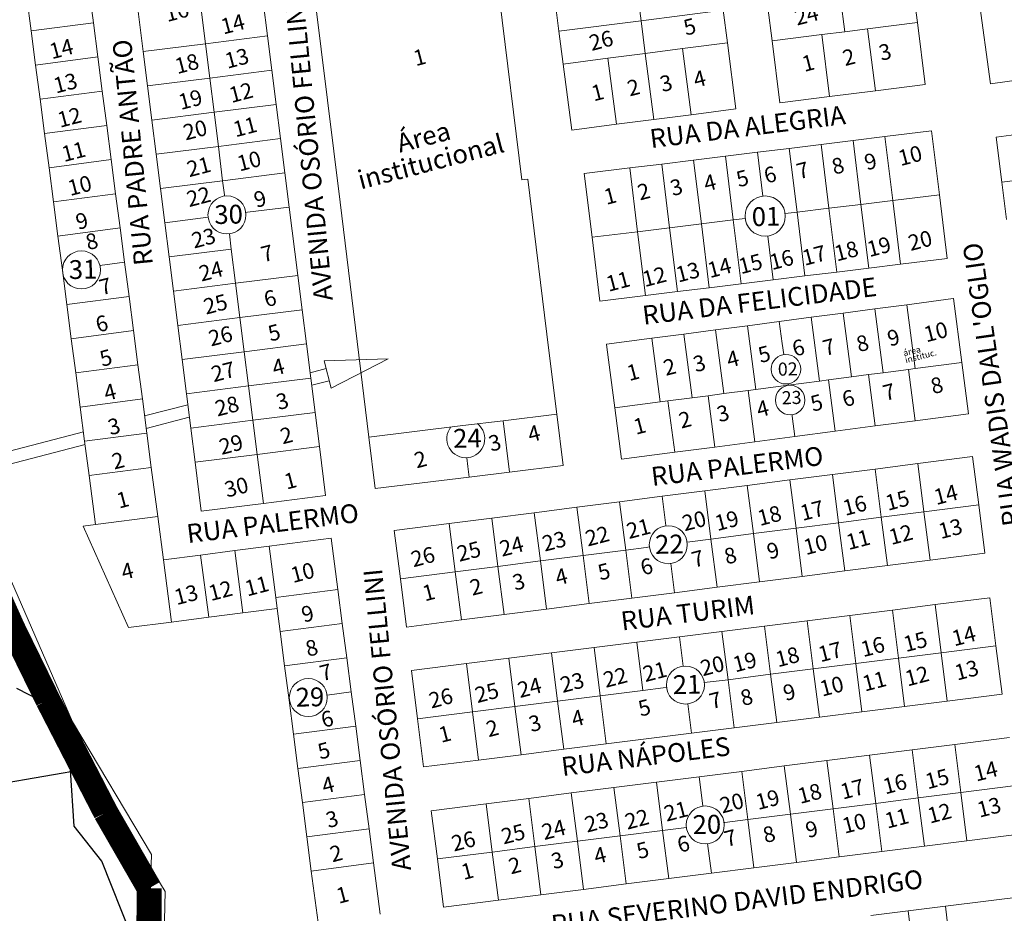
# Model space of a CAD drawing. Units: millimetres. Extents: x 741 to 33764, y 642 to 9255.
# Drawn here: x 20304 to 20618, y 5251 to 5536 of the extents above; entities that cross this region are included whole.
import ezdxf
from ezdxf.enums import TextEntityAlignment as Align
from ezdxf.lldxf.tags import DXFTag

# ---------------------------------------------------------------- set-up
doc = ezdxf.new("R2010")
doc.units = ezdxf.units.MM
doc.linetypes.add('CONTINUO', pattern=[0])
doc.linetypes.add('CONTÍNUO', pattern=[0])
for name, color, linetype in [('00 - DEMARCAÇÃO DE QUADRAS', 3, 'Continuous'), ('00 - DIVISÃO DE LOTES', 251, 'Continuous'), ('00 - HIDROGRAFIA', 172, 'Continuous'), ('00 - INDICADOR LOTEAMENTOS', 10, 'Continuous'), ('00 - INSTITUCIONAIS', 30, 'Continuous'), ('00 - NÚMERO LOTES', 7, 'CONTÍNUO'), ('00 - PERÍMETROS BAIRROS E CIDADE', 30, 'Continuous'), ('00 - TEXTO RUAS', 7, 'Continuous'), ('P-DIVISAS', 7, 'CONTINUO'), ('P-RIO', 7, 'CONTINUO')]:
    doc.layers.add(name, color=color, linetype=linetype)
doc.layers.add('00 - TEXTO QUADRAS', color=4, linetype='CONTÍNUO', lineweight=18)
doc.styles.add('NORMAL', font='Arial')
doc.styles.get("Standard").update_dxf_attribs({"font": 'arial.ttf'})
tags = doc.linetypes.add('Tracejado', pattern=[25, 15, -10]).pattern_tags.tags
tags[6:7] = [DXFTag(74, 4), DXFTag(75, 0), DXFTag(340, '0'), DXFTag(46, 1.0), DXFTag(50, 0.0), DXFTag(44, 0.0), DXFTag(45, 0.0)]
tags[4:5] = [DXFTag(74, 4), DXFTag(75, 0), DXFTag(340, '0'), DXFTag(46, 1.0), DXFTag(50, 0.0), DXFTag(44, 0.0), DXFTag(45, 0.0)]

msp = doc.modelspace()

# ---------------------------------------------------------------- linework, layer by layer
at = {"layer": '00 - DEMARCAÇÃO DE QUADRAS', "lineweight": 5}
for p, q in [((20324.88, 5299.57), (20181.28, 5619.35)), ((20406.28, 5477.39), (20391.53, 5597.49)), ((20455.64, 5554.98), (20464.29, 5484.51)), ((20325.56, 5550.25), (20327.59, 5534.63)), ((20343.48, 5525.42), (20340.13, 5551.96)), ((20305.72, 5547.67), (20307.76, 5532.04)), ((20589.1, 5545.44), (20590.46, 5534.72)), ((20613.77, 5515.19), (20609.74, 5544.92)), ((20381.79, 5541.34), (20383.17, 5530.42)), ((20476.12, 5531.9), (20474.78, 5542.31)), ((20528.49, 5538.66), (20529.83, 5528.24)), ((20544.09, 5528.83), (20542.72, 5539.55)), ((20327.59, 5534.63), (20329.01, 5523.72)), ((20590.46, 5534.72), (20592.97, 5514.98)), ((20309.18, 5521.13), (20307.76, 5532.04)), ((20477.47, 5521.48), (20476.12, 5531.9)), ((20383.17, 5530.42), (20384.54, 5519.51)), ((20529.83, 5528.24), (20532.56, 5507.17)), ((20546.59, 5509.09), (20544.09, 5528.83)), ((20344.86, 5514.5), (20343.48, 5525.42)), ((20329.01, 5523.72), (20330.43, 5512.81)), ((20310.6, 5510.23), (20309.18, 5521.13)), ((20384.54, 5519.51), (20385.92, 5508.6)), ((20480.19, 5500.41), (20477.47, 5521.48)), ((20643.5, 5519.23), (20613.77, 5515.19)), ((20330.43, 5512.81), (20331.85, 5501.9)), ((20346.24, 5503.59), (20344.86, 5514.5)), ((20577.1, 5512.97), (20562.47, 5511.11)), ((20592.97, 5514.98), (20577.1, 5512.97)), ((20310.6, 5510.23), (20312.02, 5499.32)), ((20562.47, 5511.11), (20546.59, 5509.09)), ((20385.92, 5508.6), (20387.3, 5497.68)), ((20532.56, 5507.17), (20518.27, 5505.32)), ((20347.61, 5492.68), (20346.24, 5503.59)), ((20506.37, 5503.79), (20494.47, 5502.25)), ((20518.27, 5505.32), (20506.37, 5503.79)), ((20331.85, 5501.9), (20333.27, 5490.99)), ((20494.47, 5502.25), (20480.19, 5500.41)), ((20580.11, 5498.32), (20595, 5500.15)), ((20595, 5500.15), (20597.5, 5479.8)), ((20615.58, 5498.17), (20638.41, 5501.07)), ((20312.02, 5499.32), (20313.44, 5488.41)), ((20387.3, 5497.68), (20388.68, 5486.77)), ((20559.76, 5495.82), (20569.94, 5497.07)), ((20569.94, 5497.07), (20580.11, 5498.32)), ((20617.4, 5483.79), (20615.58, 5498.17)), ((20539.42, 5493.32), (20549.59, 5494.57)), ((20549.59, 5494.57), (20559.76, 5495.82)), ((20333.27, 5490.99), (20334.7, 5480.09)), ((20348.99, 5481.76), (20347.61, 5492.68)), ((20508.9, 5489.58), (20519.07, 5490.83)), ((20519.07, 5490.83), (20529.24, 5492.08)), ((20529.24, 5492.08), (20539.42, 5493.32)), ((20314.86, 5477.5), (20313.44, 5488.41)), ((20484.21, 5486.55), (20498.72, 5488.33)), ((20498.72, 5488.33), (20508.9, 5489.58)), ((20388.68, 5486.77), (20390.05, 5475.86)), ((20464.29, 5484.51), (20466.2, 5484.75)), ((20466.2, 5484.75), (20472.9, 5430.16)), ((20486.7, 5466.2), (20484.21, 5486.55)), ((20350.37, 5470.85), (20348.99, 5481.76)), ((20618.91, 5471.89), (20617.4, 5483.79)), ((20334.7, 5480.09), (20336.12, 5469.18)), ((20597.5, 5479.8), (20600, 5459.45)), ((20316.28, 5466.59), (20314.86, 5477.5)), ((20390.05, 5475.86), (20392.81, 5454.03)), ((20415.48, 5402.45), (20406.28, 5477.39)), ((20336.12, 5469.18), (20337.54, 5458.27)), ((20351.75, 5459.94), (20350.37, 5470.85)), ((20317.7, 5455.69), (20316.28, 5466.59)), ((20489.2, 5445.85), (20486.7, 5466.2)), ((20353.12, 5449.02), (20351.75, 5459.94)), ((20600, 5459.45), (20585.11, 5457.63)), ((20337.54, 5458.27), (20338.96, 5447.36)), ((20574.93, 5456.38), (20564.76, 5455.13)), ((20585.11, 5457.63), (20574.93, 5456.38)), ((20317.7, 5455.69), (20319.13, 5444.78)), ((20392.81, 5454.03), (20394.19, 5443.12)), ((20554.59, 5453.88), (20544.41, 5452.63)), ((20564.76, 5455.13), (20554.59, 5453.88)), ((20524.07, 5450.13), (20513.89, 5448.88)), ((20534.24, 5451.38), (20524.07, 5450.13)), ((20544.41, 5452.63), (20534.24, 5451.38)), ((20338.96, 5447.36), (20340.38, 5436.45)), ((20354.5, 5438.11), (20353.12, 5449.02)), ((20503.72, 5447.63), (20489.2, 5445.85)), ((20513.89, 5448.88), (20503.72, 5447.63)), ((20587.06, 5444.69), (20601.92, 5446.64)), ((20601.92, 5446.64), (20601.93, 5446.64)), ((20601.93, 5446.64), (20604.6, 5426.32)), ((20320.55, 5433.87), (20319.13, 5444.78)), ((20576.89, 5443.36), (20587.06, 5444.69)), ((20587.06, 5444.69), (20587.06, 5444.69)), ((20394.19, 5443.12), (20395.56, 5432.2)), ((20546.41, 5439.35), (20556.57, 5440.69)), ((20556.57, 5440.69), (20566.73, 5442.02)), ((20566.73, 5442.02), (20576.89, 5443.36)), ((20355.88, 5427.2), (20354.5, 5438.11)), ((20526.08, 5436.69), (20536.24, 5438.02)), ((20536.24, 5438.02), (20546.41, 5439.35)), ((20340.38, 5436.45), (20341.8, 5425.55)), ((20491.25, 5432.11), (20505.75, 5434.02)), ((20505.75, 5434.02), (20515.92, 5435.35)), ((20515.92, 5435.35), (20526.08, 5436.69)), ((20320.55, 5433.87), (20321.97, 5422.96)), ((20395.56, 5432.2), (20396.94, 5421.29)), ((20491.39, 5431.12), (20491.25, 5432.11)), ((20491.25, 5432.11), (20491.25, 5432.11)), ((20493.92, 5411.79), (20491.39, 5431.12)), ((20472.9, 5430.16), (20475.4, 5409.81)), ((20341.8, 5425.55), (20343.22, 5414.64)), ((20357.26, 5416.28), (20355.88, 5427.2)), ((20589.73, 5424.37), (20604.6, 5426.32)), ((20604.6, 5426.32), (20606.75, 5409.95)), ((20321.97, 5422.96), (20323.39, 5412.06)), ((20562.05, 5420.73), (20569.4, 5421.7)), ((20574.84, 5422.41), (20569.4, 5421.7)), ((20574.84, 5422.41), (20579.56, 5423.03)), ((20579.56, 5423.03), (20587.63, 5424.09)), ((20587.63, 5424.09), (20589.73, 5424.37)), ((20396.94, 5421.29), (20398.32, 5410.38)), ((20549.26, 5419.05), (20538.91, 5417.69)), ((20559.24, 5420.36), (20549.26, 5419.05)), ((20562.05, 5420.73), (20559.24, 5420.36)), ((20358.63, 5405.37), (20357.26, 5416.28)), ((20523.68, 5415.69), (20518.59, 5415.03)), ((20523.68, 5415.69), (20528.75, 5416.36)), ((20536.47, 5417.37), (20528.75, 5416.36)), ((20538.91, 5417.69), (20536.47, 5417.37)), ((20323.39, 5412.06), (20324.81, 5401.15)), ((20343.22, 5414.64), (20344.64, 5403.73)), ((20493.92, 5411.79), (20508.42, 5413.69)), ((20508.42, 5413.69), (20510.89, 5414.01)), ((20518.59, 5415.03), (20510.89, 5414.01)), ((20398.32, 5410.38), (20399.7, 5399.46)), ((20458.34, 5407.72), (20475.4, 5409.81)), ((20475.4, 5409.81), (20477.41, 5393.42)), ((20496.07, 5395.42), (20493.92, 5411.79)), ((20493.92, 5411.79), (20493.92, 5411.79)), ((20493.92, 5411.79), (20493.92, 5411.79)), ((20606.75, 5409.95), (20589.78, 5407.72)), ((20445.47, 5406.14), (20415.48, 5402.45)), ((20445.47, 5406.14), (20458.34, 5407.72)), ((20576.99, 5406.04), (20564.2, 5404.36)), ((20589.78, 5407.72), (20576.99, 5406.04)), ((20344.64, 5403.73), (20346.06, 5392.82)), ((20360.01, 5394.46), (20358.63, 5405.37)), ((20551.41, 5402.68), (20538.62, 5401)), ((20564.2, 5404.36), (20551.41, 5402.68)), ((20324.81, 5401.15), (20326.23, 5390.24)), ((20399.7, 5399.46), (20401.67, 5383.83)), ((20417.49, 5386.07), (20415.48, 5402.45)), ((20538.62, 5401), (20525.83, 5399.32)), ((20513.04, 5397.64), (20496.07, 5395.42)), ((20525.83, 5399.32), (20513.04, 5397.64)), ((20361.98, 5378.82), (20360.01, 5394.46)), ((20477.41, 5393.42), (20460.35, 5391.33)), ((20576.97, 5392.29), (20590.56, 5394.03)), ((20590.56, 5394.03), (20608.06, 5396.27)), ((20608.06, 5396.27), (20610.03, 5380.89)), ((20326.23, 5390.24), (20328.26, 5374.62)), ((20346.06, 5392.82), (20348.1, 5377.2)), ((20460.35, 5391.33), (20447.45, 5389.75)), ((20549.79, 5388.81), (20563.38, 5390.55)), ((20563.38, 5390.55), (20576.97, 5392.29)), ((20447.45, 5389.75), (20417.49, 5386.07)), ((20522.61, 5385.34), (20536.2, 5387.07)), ((20536.2, 5387.07), (20549.79, 5388.81)), ((20401.67, 5383.83), (20381.83, 5381.33)), ((20509.02, 5383.6), (20522.61, 5385.34)), ((20381.83, 5381.33), (20361.98, 5378.82)), ((20481.84, 5380.12), (20495.43, 5381.86)), ((20495.43, 5381.86), (20509.02, 5383.6)), ((20610.03, 5380.89), (20612, 5365.52)), ((20454.66, 5376.64), (20468.25, 5378.38)), ((20468.25, 5378.38), (20481.84, 5380.12)), ((20328.26, 5374.62), (20324.3, 5374.1)), ((20348.1, 5377.2), (20328.26, 5374.62)), ((20348.1, 5377.2), (20349.91, 5363.32)), ((20423.57, 5372.67), (20441.07, 5374.91)), ((20441.07, 5374.91), (20454.66, 5376.64)), ((20338.84, 5341.71), (20324.3, 5374.1)), ((20425.53, 5357.29), (20423.57, 5372.67)), ((20383.62, 5367.71), (20403.45, 5370.29)), ((20403.45, 5370.29), (20405.58, 5353.93)), ((20361.8, 5364.87), (20372.71, 5366.29)), ((20372.71, 5366.29), (20383.62, 5367.71)), ((20612, 5365.52), (20594.49, 5363.28)), ((20349.91, 5363.32), (20361.8, 5364.87)), ((20352.49, 5343.48), (20349.91, 5363.32)), ((20594.49, 5363.28), (20580.9, 5361.54)), ((20567.31, 5359.8), (20553.72, 5358.06)), ((20580.9, 5361.54), (20567.31, 5359.8)), ((20427.5, 5341.92), (20425.53, 5357.29)), ((20540.13, 5356.32), (20526.54, 5354.59)), ((20553.72, 5358.06), (20540.13, 5356.32)), ((20405.58, 5353.93), (20407, 5343.02)), ((20512.95, 5352.85), (20499.36, 5351.11)), ((20526.54, 5354.59), (20512.95, 5352.85)), ((20485.77, 5349.37), (20472.19, 5347.63)), ((20499.36, 5351.11), (20485.77, 5349.37)), ((20596.09, 5349.05), (20613.6, 5351.25)), ((20613.6, 5351.25), (20615.53, 5335.87)), ((20375.3, 5346.45), (20364.39, 5345.03)), ((20386.2, 5347.87), (20375.3, 5346.45)), ((20387.17, 5340.44), (20386.2, 5347.87)), ((20472.19, 5347.63), (20458.6, 5345.9)), ((20568.9, 5345.63), (20582.49, 5347.34)), ((20582.49, 5347.34), (20596.09, 5349.05)), ((20352.49, 5343.48), (20338.84, 5341.71)), ((20364.39, 5345.03), (20352.49, 5343.48)), ((20407, 5343.02), (20408.43, 5332.11)), ((20445.01, 5344.16), (20427.5, 5341.92)), ((20458.6, 5345.9), (20445.01, 5344.16)), ((20541.72, 5342.21), (20555.31, 5343.92)), ((20555.31, 5343.92), (20568.9, 5345.63)), ((20387.17, 5340.44), (20388.59, 5329.53)), ((20514.53, 5338.79), (20528.12, 5340.5)), ((20528.12, 5340.5), (20541.72, 5342.21)), ((20487.34, 5335.37), (20500.94, 5337.08)), ((20500.94, 5337.08), (20514.53, 5338.79)), ((20460.16, 5331.96), (20473.75, 5333.66)), ((20473.75, 5333.66), (20487.34, 5335.37)), ((20615.53, 5335.87), (20617.47, 5320.49)), ((20408.43, 5332.11), (20409.85, 5321.21)), ((20446.57, 5330.25), (20460.16, 5331.96)), ((20390.01, 5318.62), (20388.59, 5329.53)), ((20429.05, 5328.04), (20446.57, 5330.25)), ((20430.99, 5312.67), (20429.05, 5328.04)), ((20409.85, 5321.21), (20411.27, 5310.3)), ((20390.01, 5318.62), (20391.43, 5307.71)), ((20599.96, 5318.29), (20586.36, 5316.58)), ((20617.47, 5320.49), (20599.96, 5318.29)), ((20572.77, 5314.87), (20559.18, 5313.16)), ((20586.36, 5316.58), (20572.77, 5314.87)), ((20432.92, 5297.29), (20430.99, 5312.67)), ((20559.18, 5313.16), (20545.58, 5311.45)), ((20411.27, 5310.3), (20412.69, 5299.39)), ((20531.99, 5309.74), (20518.4, 5308.03)), ((20545.58, 5311.45), (20531.99, 5309.74)), ((20391.43, 5307.71), (20392.86, 5296.81)), ((20518.4, 5308.03), (20491.21, 5304.62)), ((20602.38, 5304.5), (20619.89, 5306.72)), ((20477.62, 5302.91), (20464.03, 5301.2)), ((20491.21, 5304.62), (20477.62, 5302.91)), ((20575.2, 5301.05), (20588.79, 5302.78)), ((20588.79, 5302.78), (20602.38, 5304.5)), ((20350.47, 5257.54), (20324.88, 5299.57)), ((20412.69, 5299.39), (20414.11, 5288.48)), ((20450.43, 5299.49), (20432.92, 5297.29)), ((20464.03, 5301.2), (20450.43, 5299.49)), ((20548.01, 5297.61), (20561.6, 5299.33)), ((20561.6, 5299.33), (20575.2, 5301.05)), ((20392.86, 5296.81), (20394.28, 5285.9)), ((20520.83, 5294.16), (20534.42, 5295.88)), ((20534.42, 5295.88), (20548.01, 5297.61)), ((20507.24, 5292.43), (20520.83, 5294.16)), ((20480.06, 5288.98), (20493.65, 5290.71)), ((20493.65, 5290.71), (20507.24, 5292.43)), ((20414.11, 5288.48), (20415.53, 5277.57)), ((20452.88, 5285.54), (20466.47, 5287.26)), ((20466.47, 5287.26), (20480.06, 5288.98)), ((20395.7, 5274.99), (20394.28, 5285.9)), ((20435.37, 5283.32), (20452.88, 5285.54)), ((20437.32, 5267.94), (20435.37, 5283.32)), ((20415.53, 5277.57), (20416.95, 5266.67)), ((20395.7, 5274.99), (20397.12, 5264.08)), ((20623.79, 5275.97), (20606.28, 5273.75)), ((20592.69, 5272.03), (20579.1, 5270.3)), ((20606.28, 5273.75), (20592.69, 5272.03)), ((20439.27, 5252.56), (20437.32, 5267.94)), ((20565.51, 5268.58), (20551.91, 5266.85)), ((20579.1, 5270.3), (20565.51, 5268.58)), ((20416.95, 5266.67), (20419.08, 5250.3)), ((20538.32, 5265.13), (20524.73, 5263.4)), ((20551.91, 5266.85), (20538.32, 5265.13)), ((20397.12, 5264.08), (20399.25, 5247.72)), ((20511.14, 5261.68), (20497.55, 5259.96)), ((20524.73, 5263.4), (20511.14, 5261.68)), ((20483.96, 5258.23), (20470.37, 5256.51)), ((20497.55, 5259.96), (20483.96, 5258.23)), ((20349.07, 5191.12), (20350.47, 5257.54)), ((20470.37, 5256.51), (20456.78, 5254.78)), ((20599.39, 5252.89), (20626.18, 5256.24)), ((20456.78, 5254.78), (20439.27, 5252.56)), ((20587.48, 5251.4), (20599.39, 5252.89)), ((20575.57, 5249.91), (20587.48, 5251.4))]:
    msp.add_line(p, q, dxfattribs=at)
at = {"layer": '00 - DIVISÃO DE LOTES', "lineweight": 5}
for p, q in [((20500.96, 5545.69), (20502.31, 5535.28)), ((20567.27, 5531.78), (20565.91, 5542.49)), ((20361.95, 5538.83), (20363.32, 5527.92)), ((20528.49, 5538.66), (20502.31, 5535.28)), ((20327.59, 5534.63), (20307.76, 5532.04)), ((20502.31, 5535.28), (20476.12, 5531.9)), ((20503.65, 5524.86), (20502.31, 5535.28)), ((20574.59, 5532.71), (20590.46, 5534.72)), ((20567.27, 5531.78), (20559.96, 5530.85)), ((20567.27, 5531.78), (20574.59, 5532.71)), ((20577.1, 5512.97), (20574.59, 5532.71)), ((20383.17, 5530.42), (20363.32, 5527.92)), ((20515.55, 5526.4), (20529.83, 5528.24)), ((20544.09, 5528.83), (20559.96, 5530.85)), ((20562.47, 5511.11), (20559.96, 5530.85)), ((20343.48, 5525.42), (20363.32, 5527.92)), ((20364.7, 5517.01), (20363.32, 5527.92)), ((20503.65, 5524.86), (20515.55, 5526.4)), ((20518.27, 5505.32), (20515.55, 5526.4)), ((20329.01, 5523.72), (20309.18, 5521.13)), ((20477.47, 5521.48), (20491.75, 5523.33)), ((20491.75, 5523.33), (20503.65, 5524.86)), ((20494.47, 5502.25), (20491.75, 5523.33)), ((20506.37, 5503.79), (20503.65, 5524.86)), ((20384.54, 5519.51), (20364.7, 5517.01)), ((20344.86, 5514.5), (20364.7, 5517.01)), ((20364.7, 5517.01), (20366.08, 5506.09)), ((20310.6, 5510.23), (20330.43, 5512.81)), ((20385.92, 5508.6), (20366.08, 5506.09)), ((20366.08, 5506.09), (20346.24, 5503.59)), ((20366.08, 5506.09), (20367.46, 5495.18)), ((20312.02, 5499.32), (20331.85, 5501.9)), ((20367.46, 5495.18), (20387.3, 5497.68)), ((20572.44, 5476.72), (20569.94, 5497.07)), ((20580.11, 5498.32), (20582.61, 5477.97)), ((20367.46, 5495.18), (20347.61, 5492.68)), ((20368.83, 5484.27), (20367.46, 5495.18)), ((20549.59, 5494.57), (20552.09, 5474.23)), ((20559.76, 5495.82), (20562.26, 5475.48)), ((20333.27, 5490.99), (20313.44, 5488.41)), ((20519.07, 5490.83), (20521.57, 5470.48)), ((20529.24, 5492.08), (20531.74, 5471.73)), ((20539.42, 5493.32), (20541.13, 5479.35)), ((20501.22, 5467.98), (20498.72, 5488.33)), ((20511.39, 5469.23), (20508.9, 5489.58)), ((20348.99, 5481.76), (20368.83, 5484.27)), ((20388.68, 5486.77), (20368.83, 5484.27)), ((20369.41, 5479.72), (20368.83, 5484.27)), ((20640.24, 5486.68), (20617.4, 5483.79)), ((20334.7, 5480.09), (20314.86, 5477.5)), ((20369.41, 5479.72), (20369.45, 5479.36)), ((20541.13, 5479.35), (20541.13, 5479.35)), ((20572.44, 5476.72), (20582.61, 5477.97)), ((20582.61, 5477.97), (20597.5, 5479.8)), ((20582.61, 5477.97), (20585.11, 5457.63)), ((20390.05, 5475.86), (20376.79, 5474.18)), ((20552.09, 5474.23), (20562.26, 5475.48)), ((20562.26, 5475.48), (20572.44, 5476.72)), ((20564.76, 5455.13), (20562.26, 5475.48)), ((20574.93, 5456.38), (20572.44, 5476.72)), ((20350.37, 5470.85), (20364.2, 5472.59)), ((20376.22, 5474.11), (20376.79, 5474.18)), ((20531.74, 5471.73), (20511.39, 5469.23)), ((20531.74, 5471.73), (20535.57, 5472.2)), ((20534.24, 5451.38), (20531.74, 5471.73)), ((20548.31, 5473.76), (20548.28, 5473.76)), ((20552.09, 5474.23), (20548.31, 5473.76)), ((20554.59, 5453.88), (20552.09, 5474.23)), ((20336.12, 5469.18), (20316.28, 5466.59)), ((20501.22, 5467.98), (20511.39, 5469.23)), ((20511.39, 5469.23), (20513.89, 5448.88)), ((20521.57, 5470.48), (20524.07, 5450.13)), ((20370.97, 5467.34), (20371.59, 5462.44)), ((20486.7, 5466.2), (20501.22, 5467.98)), ((20503.72, 5447.63), (20501.22, 5467.98)), ((20544.41, 5452.63), (20542.7, 5466.61)), ((20371.59, 5462.44), (20351.75, 5459.94)), ((20371.59, 5462.44), (20372.97, 5451.53)), ((20337.54, 5458.27), (20329.62, 5457.24)), ((20372.97, 5451.53), (20392.81, 5454.03)), ((20353.12, 5449.02), (20372.97, 5451.53)), ((20372.97, 5451.53), (20374.34, 5440.61)), ((20338.96, 5447.36), (20319.13, 5444.78)), ((20587.06, 5444.69), (20589.73, 5424.37)), ((20354.5, 5438.11), (20374.34, 5440.61)), ((20394.19, 5443.12), (20374.34, 5440.61)), ((20374.34, 5440.61), (20375.72, 5429.7)), ((20559.24, 5420.36), (20556.57, 5440.69)), ((20569.4, 5421.7), (20566.73, 5442.02)), ((20576.89, 5443.36), (20579.56, 5423.03)), ((20538.91, 5417.69), (20536.24, 5438.02)), ((20546.41, 5439.35), (20547.33, 5432.31)), ((20320.55, 5433.87), (20340.38, 5436.45)), ((20505.75, 5434.02), (20508.42, 5413.69)), ((20515.92, 5435.35), (20518.59, 5415.03)), ((20526.08, 5436.69), (20528.75, 5416.36)), ((20375.72, 5429.7), (20395.56, 5432.2)), ((20547.33, 5432.31), (20547.84, 5428.8)), ((20355.88, 5427.2), (20375.72, 5429.7)), ((20377.1, 5418.79), (20375.72, 5429.7)), ((20341.8, 5425.55), (20321.97, 5422.96)), ((20574.84, 5422.41), (20576.99, 5406.04)), ((20589.78, 5407.72), (20587.63, 5424.09)), ((20377.1, 5418.79), (20357.26, 5416.28)), ((20396.94, 5421.29), (20377.1, 5418.79)), ((20378.48, 5407.87), (20377.1, 5418.79)), ((20549.2, 5419.47), (20549.26, 5419.05)), ((20549.27, 5418.98), (20549.26, 5419.05)), ((20564.2, 5404.36), (20562.05, 5420.73)), ((20523.68, 5415.69), (20525.83, 5399.32)), ((20538.62, 5401), (20536.47, 5417.37)), ((20343.22, 5414.64), (20323.39, 5412.06)), ((20513.04, 5397.64), (20510.89, 5414.01)), ((20378.48, 5407.87), (20398.32, 5410.38)), ((20550.56, 5409.12), (20550.5, 5409.63)), ((20551.41, 5402.68), (20550.56, 5409.12)), ((20358.63, 5405.37), (20378.48, 5407.87)), ((20378.48, 5407.87), (20379.85, 5396.96)), ((20460.35, 5391.33), (20458.34, 5407.72)), ((20324.81, 5401.15), (20344.64, 5403.73)), ((20379.85, 5396.96), (20399.7, 5399.46)), ((20379.85, 5396.96), (20360.01, 5394.46)), ((20381.83, 5381.33), (20379.85, 5396.96)), ((20446.69, 5395.88), (20446.69, 5395.92)), ((20446.69, 5395.88), (20447.04, 5393.06)), ((20592.52, 5378.65), (20590.56, 5394.03)), ((20346.06, 5392.82), (20326.23, 5390.24)), ((20447.04, 5393.06), (20447.45, 5389.75)), ((20565.34, 5375.18), (20563.38, 5390.55)), ((20578.93, 5376.91), (20576.97, 5392.29)), ((20536.2, 5387.07), (20538.17, 5371.7)), ((20549.79, 5388.81), (20551.75, 5373.44)), ((20524.58, 5369.96), (20522.61, 5385.34)), ((20495.43, 5381.86), (20497.4, 5366.48)), ((20509.02, 5383.6), (20510.21, 5374.33)), ((20610.03, 5380.89), (20592.52, 5378.65)), ((20470.22, 5363.01), (20468.25, 5378.38)), ((20483.81, 5364.75), (20481.84, 5380.12)), ((20592.52, 5378.65), (20578.93, 5376.91)), ((20592.52, 5378.65), (20594.49, 5363.28)), ((20441.07, 5374.91), (20443.04, 5359.53)), ((20454.66, 5376.64), (20456.63, 5361.27)), ((20510.22, 5374.19), (20510.21, 5374.33)), ((20551.75, 5373.44), (20565.34, 5375.18)), ((20578.93, 5376.91), (20565.34, 5375.18)), ((20565.34, 5375.18), (20567.31, 5359.8)), ((20580.9, 5361.54), (20578.93, 5376.91)), ((20524.58, 5369.96), (20538.17, 5371.7)), ((20538.17, 5371.7), (20551.75, 5373.44)), ((20540.13, 5356.32), (20538.17, 5371.7)), ((20553.72, 5358.06), (20551.75, 5373.44)), ((20524.58, 5369.96), (20516.99, 5368.99)), ((20524.58, 5369.96), (20526.54, 5354.59)), ((20372.71, 5366.29), (20375.3, 5346.45)), ((20385.75, 5351.35), (20383.62, 5367.71)), ((20483.81, 5364.75), (20497.4, 5366.48)), ((20503.95, 5367.32), (20497.4, 5366.48)), ((20499.36, 5351.11), (20497.4, 5366.48)), ((20504.98, 5367.45), (20503.95, 5367.32)), ((20361.8, 5364.87), (20364.39, 5345.03)), ((20456.63, 5361.27), (20470.22, 5363.01)), ((20483.81, 5364.75), (20470.22, 5363.01)), ((20470.22, 5363.01), (20472.19, 5347.63)), ((20485.77, 5349.37), (20483.81, 5364.75)), ((20511.76, 5362.17), (20512.95, 5352.85)), ((20425.53, 5357.29), (20443.04, 5359.53)), ((20443.04, 5359.53), (20456.63, 5361.27)), ((20443.04, 5359.53), (20445.01, 5344.16)), ((20456.63, 5361.27), (20458.6, 5345.9)), ((20405.58, 5353.93), (20385.75, 5351.35)), ((20385.75, 5351.35), (20386.2, 5347.87)), ((20584.43, 5331.96), (20582.49, 5347.34)), ((20598.02, 5333.67), (20596.09, 5349.05)), ((20407, 5343.02), (20387.17, 5340.44)), ((20557.24, 5328.54), (20555.31, 5343.92)), ((20568.9, 5345.63), (20570.84, 5330.25)), ((20530.06, 5325.12), (20528.12, 5340.5)), ((20543.65, 5326.83), (20541.72, 5342.21)), ((20500.94, 5337.08), (20502.87, 5321.7)), ((20514.53, 5338.79), (20515.71, 5329.42)), ((20475.68, 5318.29), (20473.75, 5333.66)), ((20487.34, 5335.37), (20489.28, 5319.99)), ((20584.43, 5331.96), (20598.02, 5333.67)), ((20598.02, 5333.67), (20615.53, 5335.87)), ((20598.02, 5333.67), (20599.96, 5318.29)), ((20388.59, 5329.53), (20408.43, 5332.11)), ((20462.09, 5316.58), (20460.16, 5331.96)), ((20584.43, 5331.96), (20570.84, 5330.25)), ((20584.43, 5331.96), (20586.36, 5316.58)), ((20448.5, 5314.87), (20446.57, 5330.25)), ((20557.24, 5328.54), (20543.65, 5326.83)), ((20570.84, 5330.25), (20557.24, 5328.54)), ((20557.24, 5328.54), (20559.18, 5313.16)), ((20572.77, 5314.87), (20570.84, 5330.25)), ((20530.06, 5325.12), (20522.46, 5324.17)), ((20530.06, 5325.12), (20543.65, 5326.83)), ((20530.06, 5325.12), (20531.99, 5309.74)), ((20545.58, 5311.45), (20543.65, 5326.83)), ((20409.85, 5321.21), (20402.17, 5320.2)), ((20502.87, 5321.7), (20489.28, 5319.99)), ((20502.87, 5321.7), (20509.35, 5322.52)), ((20510.44, 5322.66), (20509.35, 5322.52)), ((20475.68, 5318.29), (20462.09, 5316.58)), ((20475.68, 5318.29), (20489.28, 5319.99)), ((20475.68, 5318.29), (20477.62, 5302.91)), ((20491.21, 5304.62), (20489.28, 5319.99)), ((20448.5, 5314.87), (20430.99, 5312.67)), ((20462.09, 5316.58), (20448.5, 5314.87)), ((20450.43, 5299.49), (20448.5, 5314.87)), ((20462.09, 5316.58), (20464.03, 5301.2)), ((20517.22, 5317.4), (20517.22, 5317.39)), ((20518.4, 5308.03), (20517.22, 5317.39)), ((20391.43, 5307.71), (20411.27, 5310.3)), ((20588.79, 5302.78), (20590.74, 5287.4)), ((20604.33, 5289.13), (20602.38, 5304.5)), ((20412.69, 5299.39), (20392.86, 5296.81)), ((20563.56, 5283.95), (20561.6, 5299.33)), ((20575.2, 5301.05), (20577.15, 5285.68)), ((20536.37, 5280.5), (20534.42, 5295.88)), ((20549.96, 5282.23), (20548.01, 5297.61)), ((20522.01, 5284.84), (20520.83, 5294.16)), ((20495.6, 5275.33), (20493.65, 5290.71)), ((20509.19, 5277.06), (20507.24, 5292.43)), ((20604.33, 5289.13), (20621.84, 5291.35)), ((20414.11, 5288.48), (20394.28, 5285.9)), ((20468.42, 5271.88), (20466.47, 5287.26)), ((20480.06, 5288.98), (20482.01, 5273.61)), ((20577.15, 5285.68), (20590.74, 5287.4)), ((20604.33, 5289.13), (20590.74, 5287.4)), ((20590.74, 5287.4), (20592.69, 5272.03)), ((20604.33, 5289.13), (20606.28, 5273.75)), ((20452.88, 5285.54), (20454.83, 5270.16)), ((20522.02, 5284.79), (20522.01, 5284.84)), ((20549.96, 5282.23), (20563.56, 5283.95)), ((20577.15, 5285.68), (20563.56, 5283.95)), ((20563.56, 5283.95), (20565.51, 5268.58)), ((20579.1, 5270.3), (20577.15, 5285.68)), ((20536.37, 5280.5), (20529.03, 5279.57)), ((20536.37, 5280.5), (20549.96, 5282.23)), ((20536.37, 5280.5), (20538.32, 5265.13)), ((20551.91, 5266.85), (20549.96, 5282.23)), ((20415.53, 5277.57), (20395.7, 5274.99)), ((20495.6, 5275.33), (20509.19, 5277.06)), ((20509.19, 5277.06), (20516.77, 5278.02)), ((20511.14, 5261.68), (20509.19, 5277.06)), ((20528.79, 5279.54), (20529.03, 5279.57)), ((20482.01, 5273.61), (20495.6, 5275.33)), ((20497.55, 5259.96), (20495.6, 5275.33)), ((20454.83, 5270.16), (20468.42, 5271.88)), ((20482.01, 5273.61), (20468.42, 5271.88)), ((20470.37, 5256.51), (20468.42, 5271.88)), ((20482.01, 5273.61), (20483.96, 5258.23)), ((20523.54, 5272.83), (20524.73, 5263.4)), ((20437.32, 5267.94), (20454.83, 5270.16)), ((20456.78, 5254.78), (20454.83, 5270.16)), ((20416.95, 5266.67), (20397.12, 5264.08)), ((20601.68, 5234.58), (20599.39, 5252.89)), ((20587.48, 5251.4), (20589.77, 5233.09))]:
    msp.add_line(p, q, dxfattribs=at)
at = {"layer": '00 - HIDROGRAFIA', "lineweight": 5}
for p, q in [((20180.83, 5632.96), (20320.96, 5311.64)), ((20180.83, 5632.96), (20320.96, 5311.64)), ((20320.96, 5311.64), (20346.09, 5269.33)), ((20320.96, 5311.64), (20346.09, 5269.33)), ((20346.09, 5269.33), (20343.17, 5177.96)), ((20346.09, 5269.33), (20343.17, 5177.96))]:
    msp.add_line(p, q, dxfattribs=at)
at = {"layer": '00 - INDICADOR LOTEAMENTOS', "lineweight": 5}
msp.add_lwpolyline([(20421.67, 5427.5), (20403.45, 5418.09), (20401.18, 5426.8)], close=True, dxfattribs=at)
for points in [[(20401.83, 5424.34), (20396.72, 5423.01)], [(20397.23, 5419), (20402.84, 5420.47)], [(20357.69, 5412.83), (20343.92, 5409.23)], [(20344.44, 5405.24), (20358.2, 5408.82)], [(20324.42, 5404.15), (20131.78, 5353.9), (20132.78, 5350.03), (20324.94, 5400.15)]]:
    msp.add_lwpolyline(points, dxfattribs=at)
at = {"layer": '00 - PERÍMETROS BAIRROS E CIDADE', "color": 30, "linetype": 'Tracejado', "lineweight": 5, "const_width": 8}
for points in [[(20289.03, 5367.73), (20313.07, 5318.62)], [(20313.07, 5318.62), (20331.54, 5282.75)], [(20331.54, 5282.75), (20345.42, 5258.63)], [(20345.42, 5258.63), (20343.26, 4999.65)]]:
    msp.add_lwpolyline(points, dxfattribs=at)
at = {"layer": '00 - TEXTO QUADRAS', "lineweight": 5}
for centre, radius in [((20370.21, 5473.35), 6.06), ((20541.91, 5472.98), 6.42), ((20323.78, 5455.8), 6.06), ((20548.52, 5424.14), 4.71), ((20549.88, 5414.3), 4.71), ((20510.99, 5368.18), 6.06), ((20516.45, 5323.41), 6.06), ((20396.16, 5319.42), 6.06), ((20522.78, 5278.78), 6.06)]:
    msp.add_circle(centre, radius, dxfattribs=at)
msp.add_arc((20446.39, 5401.97), 6.06, 141.1534, 52.413, dxfattribs=at)
at = {"layer": 'P-DIVISAS', "color": 7, "linetype": 'CONTINUO'}
msp.add_line((20326.57, 5296.8), (20173.98, 5270.6), dxfattribs=at)
at = {"layer": 'P-RIO', "color": 4, "linetype": 'CONTINUO'}
for p, q in [((20319.07, 5314.15), (20303.12, 5322.31)), ((20321.46, 5278.44), (20319.07, 5314.15)), ((20330.34, 5267.23), (20321.46, 5278.44)), ((20342.62, 5236.08), (20330.34, 5267.23))]:
    msp.add_line(p, q, dxfattribs=at)

# ---------------------------------------------------------------- texts
at = {"layer": '00 - INSTITUCIONAIS', "lineweight": 5}
for s, p in [('Área ', (20434.58, 5495.58)), ('institucional', (20436, 5487.49))]:
    msp.add_text(s, height=6, rotation=14.6179, dxfattribs=at).set_placement(p, align=Align.CENTER)
at = {"layer": '00 - INSTITUCIONAIS', "lineweight": 5, "style": 'NORMAL'}
for s, p in [('área ', (20586.23, 5428.23)), ('instituc.', (20586.8, 5426.05))]:
    msp.add_text(s, height=2, rotation=14.4647, dxfattribs=at).set_placement(p)
at = {"layer": '00 - NÚMERO LOTES', "lineweight": 5}
for s, p in [('16', (20351.17, 5534.85)), ('14', (20369.03, 5530.86)), ('14', (20314.33, 5522.96)), ('13', (20370.33, 5519.94)), ('18', (20354.38, 5518.24)), ('13', (20315.62, 5512.03)), ('19', (20355.49, 5506.79)), ('12', (20371.63, 5509.02)), ('12', (20316.92, 5501.11)), ('20', (20357.02, 5497.07)), ('11', (20372.93, 5498.09)), ('11', (20318.22, 5490.19)), ('10', (20374.23, 5487.17)), ('21', (20358.18, 5485.36)), ('10', (20320.2, 5479.35)), ('22', (20358.13, 5475.81)), ('9', (20379.57, 5475.59)), ('9', (20322.72, 5468.57)), ('23', (20359.71, 5462.61)), ('8', (20325.89, 5462.05)), ('7', (20381.83, 5458.19)), ('24', (20362.06, 5452.05)), ('7', (20330.23, 5447.68)), ('25', (20363.52, 5441.52)), ('6', (20382.77, 5443.85)), ('6', (20329.08, 5435.8)), ('26', (20365.12, 5431.37)), ('5', (20384.07, 5432.93)), ('5', (20330.38, 5424.88)), ('27', (20365.97, 5419.98)), ('4', (20385.37, 5422)), ('8', (20595.47, 5416.13)), ('4', (20331.68, 5413.96)), ('7', (20580.24, 5413.99)), ('28', (20367.18, 5409.02)), ('3', (20386.67, 5411.08)), ('5', (20557.11, 5410.55)), ('6', (20567.24, 5411.99)), ('3', (20527.25, 5407.18)), ('4', (20539.91, 5408.71)), ('2', (20515.13, 5405.17)), ('3', (20332.98, 5403.03)), ('2', (20387.97, 5400.16)), ('4', (20466.94, 5400.76)), ('1', (20500.65, 5403.2)), ('29', (20368.47, 5396.78)), ('3', (20454.46, 5397.81)), ('2', (20334.27, 5392.11)), ('2', (20430.72, 5392.49)), ('1', (20389.21, 5385.72)), ('30', (20370.19, 5383.17)), ('14', (20596.49, 5380.79)), ('1', (20335.76, 5379.65)), ('16', (20567.43, 5377.33)), ('15', (20581.04, 5378.95)), ('18', (20540.22, 5374.1)), ('17', (20553.83, 5375.72)), ('20', (20516.19, 5372.43)), ('19', (20526.62, 5372.48)), ('21', (20498.46, 5369.95)), ('12', (20582.11, 5368.05)), ('13', (20597.95, 5369.94)), ('23', (20471.56, 5365.93)), ('22', (20485.3, 5367.56)), ('10', (20554.9, 5364.82)), ('11', (20568.51, 5366.43)), ('25', (20444.35, 5362.69)), ('24', (20457.95, 5364.31)), ('9', (20543.21, 5363.43)), ('26', (20429.68, 5360.95)), ('7', (20519.22, 5360.82)), ('8', (20529.6, 5361.81)), ('4', (20337.21, 5356.9)), ('10', (20391.27, 5355.92)), ('5', (20489.29, 5356.72)), ('6', (20502.89, 5358.34)), ('3', (20462.08, 5353.49)), ('4', (20475.69, 5355.1)), ('12', (20365.08, 5350.16)), ('11', (20376.68, 5351.64)), ('1', (20433.34, 5350.07)), ('2', (20448.48, 5351.87)), ('13', (20354.15, 5348.86)), ('9', (20394.73, 5343.3)), ('15', (20586.77, 5333.89)), ('14', (20602.23, 5335.73)), ('8', (20396.03, 5332.38)), ('17', (20559.56, 5330.65)), ('16', (20573.17, 5332.27)), ('19', (20532.35, 5327.42)), ('18', (20545.96, 5329.04)), ('21', (20503.67, 5324.33)), ('20', (20522.01, 5326.19)), ('13', (20603.13, 5324.81)), ('7', (20400.56, 5324.59)), ('23', (20477.29, 5320.87)), ('22', (20491.04, 5322.5)), ('11', (20573.68, 5321.31)), ('12', (20587.29, 5322.93)), ('25', (20450.08, 5317.63)), ('24', (20463.69, 5319.25)), ('10', (20560.08, 5319.69)), ('26', (20435.41, 5315.89)), ('7', (20524.85, 5315.67)), ('8', (20534.78, 5316.68)), ('9', (20548.39, 5318.3)), ('5', (20502.18, 5313.3)), ('6', (20400.98, 5309.72)), ('4', (20480.86, 5309.98)), ('2', (20453.66, 5306.74)), ('3', (20467.26, 5308.36)), ('1', (20438.52, 5304.94)), ('5', (20399.93, 5299.61)), ('14', (20609.22, 5292.59)), ('15', (20593.73, 5290.14)), ('4', (20401.23, 5288.69)), ('17', (20566.66, 5286.86)), ('16', (20580.22, 5288.52)), ('19', (20539.63, 5283.52)), ('18', (20553.05, 5285.47)), ('20', (20528.2, 5282.42)), ('13', (20610.29, 5281.08)), ('3', (20402.53, 5277.76)), ('22', (20497.93, 5277.26)), ('21', (20510.41, 5279.81)), ('11', (20580.84, 5277.58)), ('12', (20594.45, 5279.19)), ('24', (20471.4, 5273.95)), ('23', (20485.07, 5276.32)), ('9', (20555.55, 5274.57)), ('10', (20567.24, 5275.96)), ('25', (20458.48, 5272.56)), ('7', (20529.63, 5271.75)), ('8', (20541.94, 5272.95)), ('26', (20442.61, 5270.28)), ('6', (20514.62, 5269.86)), ('2', (20403.83, 5266.84)), ('4', (20488.02, 5266.24)), ('5', (20501.63, 5267.86)), ('2', (20460.82, 5263.01)), ('3', (20474.42, 5264.63)), ('1', (20445.68, 5261.21)), ('1', (20405.85, 5253.62))]:
    msp.add_text(s, height=5, rotation=14.6179, dxfattribs=at).set_placement(p)
for s, p in [('24', (20555.73, 5534.67)), ('5', (20518.46, 5530.97)), ('26', (20490.2, 5526.57)), ('1', (20432.28, 5521.24)), ('2', (20569.22, 5521.27)), ('3', (20580.79, 5522.93)), ('1', (20556.23, 5519.41)), ('4', (20521.6, 5514.37)), ('2', (20500.52, 5511.58)), ('3', (20510.93, 5512.96)), ('1', (20489.06, 5510.01)), ('10', (20588.77, 5489.85)), ('8', (20565.74, 5486.63)), ('9', (20576.14, 5488.01)), ('5', (20535.28, 5482.6)), ('6', (20544.12, 5483.77)), ('7', (20554.53, 5485.15)), ('3', (20514.2, 5479.8)), ('4', (20524.88, 5481.22)), ('1', (20493.06, 5477)), ('2', (20503.79, 5478.42)), ('19', (20578.82, 5460.81)), ('20', (20591.97, 5462.78)), ('16', (20547.75, 5456.67)), ('17', (20558.15, 5458.05)), ('18', (20568.41, 5459.43)), ('14', (20527.94, 5454.11)), ('15', (20537.83, 5455.36)), ('12', (20507.16, 5451.26)), ('13', (20517.83, 5452.7)), ('11', (20495.6, 5449.76)), ('10', (20596.96, 5433.64)), ('7', (20562.87, 5428.8)), ('8', (20573.59, 5430.02)), ('9', (20583.47, 5431.82)), ('5', (20542.25, 5426.54)), ('6', (20553.14, 5428.58)), ('3', (20521.53, 5423.61)), ('4', (20532.2, 5425.03)), ('1', (20500.38, 5420.81)), ('2', (20512.04, 5422.47))]:
    msp.add_text(s, height=5, rotation=14.6179, dxfattribs=at).set_placement(p, align=Align.CENTER)
at = {"layer": '00 - TEXTO QUADRAS', "lineweight": 5}
for s, height, p in [('30', 6, (20370.8, 5470.53)), ('01', 6, (20542.23, 5469.86)), ('31', 6, (20324.37, 5452.98)), ('02', 4.168, (20549.14, 5422.12)), ('23', 4.168, (20550.39, 5413.01)), ('24', 6, (20446.98, 5399.15)), ('22', 6, (20511.41, 5365.33)), ('21', 6, (20517.04, 5320.59)), ('29', 6, (20396.75, 5316.6)), ('20', 6, (20523.37, 5275.96))]:
    msp.add_text(s, height=height, rotation=1.2876, dxfattribs=at).set_placement(p, align=Align.CENTER)
at = {"layer": '00 - TEXTO RUAS', "lineweight": 5}
for s, rotation, p in [('AVENIDA OSÓRIO FELLINI', 95.5253, (20399.33, 5494.37)), ('RUA PADRE ANTÃO', 95.5253, (20343.1, 5493.55)), ('RUA DA ALEGRIA ', 7.0581, (20537.56, 5498.6)), ("RUA WADIS DALL'OGLIO", 98.1179, (20617.27, 5419.7)), ('RUA DA FELICIDADE', 7.0581, (20540.45, 5442.93)), ('RUA PALERMO', 7.0581, (20533.33, 5390.27)), ('RUA PALERMO', 7.0581, (20385.16, 5372.04)), ('AVENIDA OSÓRIO FELLINI', 95.5253, (20424.32, 5312.59)), ('RUA TURIM', 7.0581, (20517.58, 5343.42)), ('RUA NÁPOLES', 7.0581, (20504.14, 5297.7)), ('RUA SEVERINO DAVID ENDRIGO', 7.0581, (20533.31, 5251.34))]:
    msp.add_text(s, height=6, rotation=rotation, dxfattribs=at).set_placement(p, align=Align.CENTER)

doc.saveas('drawing.dxf')
